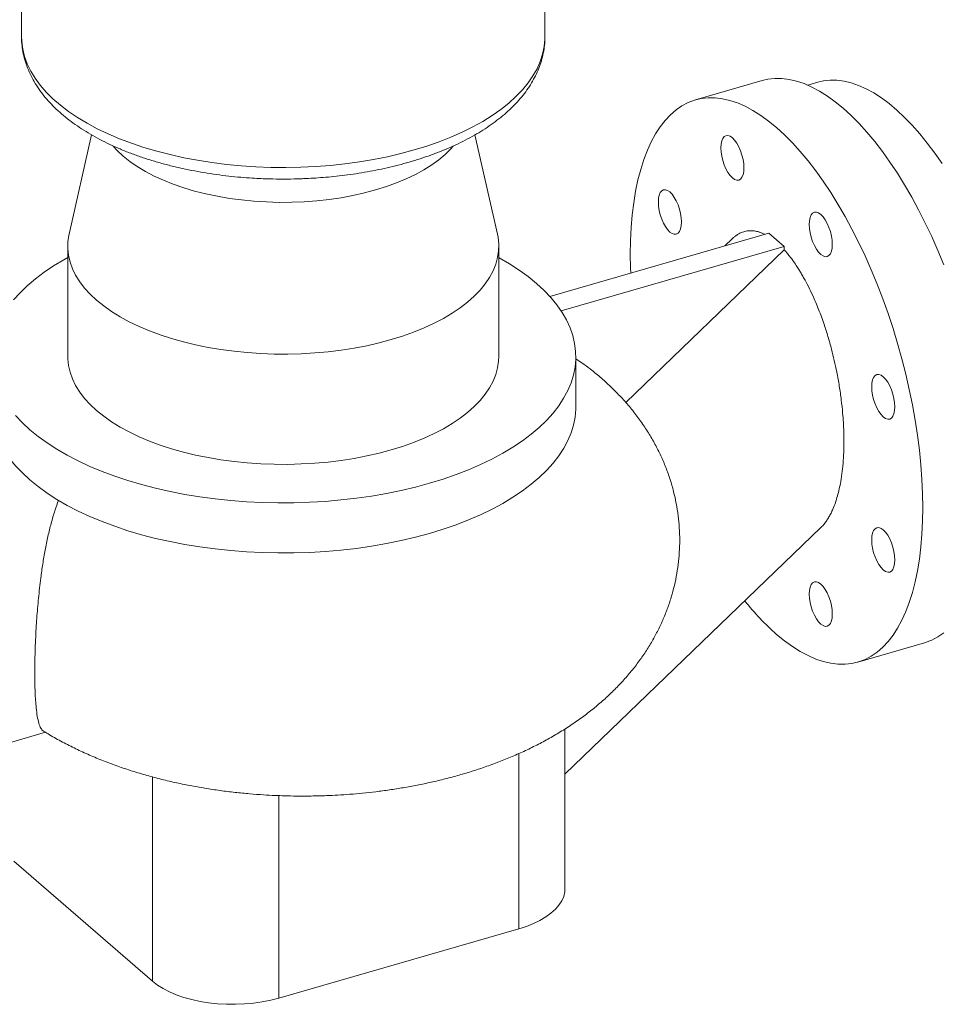
# Model space of a CAD drawing. Extents: x 19.1 to 29.8, y 0.6 to 8.7.
# Drawn here: x 26.2 to 26.5, y 4 to 4.3 of the extents above; entities that cross this region are included whole.
import ezdxf

# ---------------------------------------------------------------- set-up
doc = ezdxf.new("R2010")
doc.units = 0
doc.header["$MEASUREMENT"] = 0
doc.layers.get('0').update_dxf_attribs({"linetype": 'CONTINUOUS'})
doc.layers.add('D7', color=7, linetype='CONTINUOUS')

# ---------------------------------------------------------------- blocks, each defined once
blk = doc.blocks.new('A$C1A6E67C5')
at = {"lineweight": 15}
for p, q in [((6.492051515425551, 1.008207213557575), (6.492051515425551, 1.140019947226993)), ((6.314968561913496, 1.036476755737046), (6.314968561913496, 1.008207094873881)), ((6.314968666439889, 1.008287963254211), (6.314968561913496, 1.008207094873881)), ((6.565506789676213, 0.9933356568802365), (6.542954115633272, 0.9868252606654204)), ((6.58440099054652, 0.9928030572668112), (6.580933471821972, 0.9918020708322883)), ((6.338689419803302, 0.9749634896184523), (6.331060205582965, 0.9414108404824129)), ((6.475959869802018, 0.9414107407702543), (6.468328944323808, 0.9749706375249234)), ((6.493692017567753, 0.9203702707712047), (6.56779598341793, 0.9417622430870098)), ((6.555386693824524, 0.939846743222641), (6.552915652764199, 0.9374666775096552)), ((6.573004339500365, 0.9372516744076664), (6.56779598341793, 0.9417622430870098)), ((6.330593504980691, 0.9372924630167434), (6.330593504980691, 0.8999993176572874)), ((6.47642657235837, 0.89999928280871), (6.47642657235837, 0.937292428168166)), ((6.497513535514166, 0.9154593564062763), (6.573004339500365, 0.9372516744076664)), ((6.519393028266272, 0.8844342727026344), (6.573004339500365, 0.936071802472429)), ((6.573004339500365, 0.936071802472429), (6.573004339500365, 0.9372516744076664)), ((6.502468152870058, 0.8830397102739251), (6.502468152870058, 0.8999993380049265)), ((6.502468319168564, 0.8992068632257633), (6.505291108037959, 0.8973571567934391)), ((6.498792386370894, 0.7587870561521948), (6.585412782324859, 0.8422183769374625)), ((6.597846207285023, 0.7966734640855089), (6.620398881327979, 0.8031838603003338)), ((6.285803256339321, 0.7621596819629195), (6.323063629095444, 0.7729158250833512)), ((6.498792404357907, 0.7199748928105487), (6.498792404357907, 0.7740208611155364)), ((6.483167195365034, 0.7657187310677438), (6.483167195365034, 0.7064433719478069)), ((6.359289436458305, 0.6887249921344463), (6.359289436458305, 0.757833868129647)), ((6.401977551875014, 0.6830059406856215), (6.401977551875014, 0.7515065084738071)), ((6.312414427269253, 0.7293199408947926), (6.359289436458305, 0.6887249921344463)), ((6.483167195365034, 0.7064433719478069), (6.401977551875014, 0.6830059406856215))]:
    blk.add_line(p, q, dxfattribs=at)
at = {"lineweight": 15, "flags": 128}
for points in [[(6.314968561913496, 1.008207094873881), (6.315032725026064, 1.006521692298352), (6.315369483390477, 1.003998890125675), (6.315993803305453, 1.001489777673457), (6.31690336665276, 0.9990027179603933), (6.318095653681745, 0.9965455641888576), (6.319566346307383, 0.9941265536469723), (6.321310924812245, 0.9917534138064932), (6.323323742480191, 0.9894337726077351), (6.325597973198128, 0.9871755949435679), (6.328126276712055, 0.9849860198720295), (6.330900635352855, 0.9828719908982686), (6.33391176737755, 0.980840764035853), (6.337149876902281, 0.9788987694635631), (6.340604575304972, 0.9770522662513459), (6.344264151411885, 0.9753075832915181), (6.348117279075616, 0.9736700315986413), (6.352150833814356, 0.9721453062730889), (6.356352076172683, 0.970738084537488), (6.36070730905017, 0.9694529929712692), (6.365201903900591, 0.9682943892685936), (6.369821480128856, 0.9672660252858156), (6.374550921247042, 0.9663712146402803), (6.379374993811581, 0.9656127855770658), (6.384277617610046, 0.9649933219001339), (6.389243045058073, 0.9645148260197489), (6.394254962032115, 0.9641789109953658), (6.399297048329124, 0.9639865107163059), (6.40435300994519, 0.9639383408298796), (6.409406181890169, 0.9640345582788035), (6.414440036249054, 0.9642749079658985), (6.419438293057972, 0.9646585289561704), (6.424384529198427, 0.9651842931843868), (6.429262680379061, 0.9658502729496243), (6.434057047215184, 0.9666544200854021), (6.438751474659043, 0.9675941032765278), (6.443330987059802, 0.9686663542552632), (6.447780772040907, 0.9698675744719454), (6.452086069624045, 0.9711937288928896), (6.456233018998056, 0.9726405904415225), (6.460207981103835, 0.9742035444454844), (6.463997903540921, 0.9758774681710625), (6.467590489921456, 0.9776567797114), (6.47097434302465, 0.9795357051167786), (6.474137922475109, 0.9815082033072331), (6.477071147524164, 0.9835677513405505), (6.479764302329876, 0.9857077058089958), (6.482208935124113, 0.9879211107963615), (6.484396646537014, 0.9902005739024178), (6.486320783134779, 0.9925387551251985), (6.487974717682725, 0.9949280962207085), (6.489353087020085, 0.9973607264365159), (6.490451400954051, 0.9998288012193113), (6.491266264011898, 1.002324114619095), (6.49179495813609, 1.004838656238802), (6.49203549508244, 1.007364174750234), (6.492051515425551, 1.008207213557575)], [(6.592952835502096, 0.9839600170673224), (6.590273956251011, 0.9861543075832779), (6.587603094669049, 0.9880906497941178), (6.584947877319522, 0.9897635436710894), (6.582316321871552, 0.9911678834622206), (6.579715663782636, 0.992299969845809), (6.577154116274791, 0.9931559725155603), (6.574638719252611, 0.993733794395335), (6.572177099279436, 0.9940315209935102), (6.569776296259832, 0.9940484404949812), (6.567443741204222, 0.9937841639152678), (6.565506789676213, 0.9933356568802365)], [(6.58440099054652, 0.9928030572668112), (6.586216699273159, 0.9932246000040612), (6.588485504081625, 0.9934803559715233), (6.590822165748257, 0.9934555138883505), (6.593219448815553, 0.9931501610775895), (6.595669726720232, 0.9925654300926778), (6.598165568451847, 0.9917030065329735), (6.600699151894233, 0.9905656437205623), (6.603262654931122, 0.9891568544233698), (6.605848450999225, 0.987480733562971), (6.608448131323627, 0.9855428235065533), (6.611054069341002, 0.9833487592366685), (6.613657856276397, 0.9809056297968644), (6.616251670013632, 0.9782207901690354), (6.618827297330675, 0.9753027080423893), (6.621376916111295, 0.9721602850751809), (6.62389250868636, 0.9688033504022675), (6.626366644045483, 0.9652419832199266)], [(6.570400161459155, 0.9774496208525063), (6.567721282208069, 0.979643911368453), (6.565050420626108, 0.9815802535792928), (6.56239520327658, 0.9832531474562645), (6.559763647828596, 0.9846574872473957), (6.557162989739673, 0.9857895736309841), (6.554601442231828, 0.9866455763007442), (6.55208604520967, 0.9872233981805101), (6.54962442523648, 0.9875211247786853), (6.547223622216869, 0.9875380442801562), (6.544891067161259, 0.9872737677004428), (6.542633017762597, 0.9867295757775318), (6.540456709478399, 0.9859065349110407), (6.538368008895809, 0.9848075055922179), (6.53637336926073, 0.9834354303430581), (6.534478461607399, 0.9817944874389495), (6.53268895697007, 0.9798893949704679), (6.531010135277207, 0.9777257098586434), (6.52944688535144, 0.9753098146242012), (6.528003509356672, 0.9726490391106024), (6.526684700562647, 0.9697507872535782), (6.525494174474566, 0.9666236908038117), (6.524435255491831, 0.9632770748040231), (6.523511072460913, 0.9597207300198418), (6.522724558675378, 0.955964891770571), (6.522077865217234, 0.952020721529041), (6.521572752062575, 0.9478998994140264), (6.521211174740493, 0.9436141002520015), (6.520993524356776, 0.939176480715056), (6.520920974228879, 0.934599599444712), (6.520993524356776, 0.9298970470821333), (6.521051408016767, 0.9282683505735223)], [(6.620398881327979, 0.8031838603003338), (6.620719783645747, 0.8032797145419979), (6.622896287482853, 0.8041025834085547), (6.624984792512535, 0.8052017847273163), (6.626979432147614, 0.8065738573303216)], [(6.626979432147614, 0.9310098630054187), (6.624984792512535, 0.935836755445334), (6.622896287482853, 0.940553350941209), (6.620719783645747, 0.9451460376826537), (6.618461929799992, 0.9496011165362583), (6.616129179191454, 0.9539056663375467), (6.613728571724756, 0.9580468902912065), (6.611266951751581, 0.9620128145555062), (6.608751554729423, 0.965791788119339), (6.606189811668663, 0.9693726852329521), (6.603589349132641, 0.9727449014387135), (6.600957598131764, 0.9758987187401891), (6.598302380782236, 0.978824796217741), (6.595631519200275, 0.9815145219668464), (6.592952835502096, 0.9839600170673224)], [(6.570400161459155, 0.806049101252273), (6.573078845157319, 0.803854974797793), (6.57574970673928, 0.8019186471408002), (6.578404924088822, 0.8002457492945991), (6.581036675089699, 0.7988412348573748), (6.583637137625708, 0.7977093165044957), (6.58619888068646, 0.7968531484501851), (6.588714277708625, 0.7962753345088736), (6.591175897681815, 0.7959775893876264), (6.593576505148512, 0.7959608445322441), (6.595909255757029, 0.7962249517581776), (6.598167109602791, 0.7967693183271729), (6.600343613439897, 0.7975921871937297), (6.602432118469572, 0.7986913885124913), (6.604426758104658, 0.8000634611154966), (6.606321665757982, 0.8017044040196053), (6.608111170395311, 0.8036094964880869), (6.609789992088174, 0.8057731815999158), (6.611353437566855, 0.8081889074805737), (6.612796618008709, 0.8108498576402656), (6.614115426802734, 0.8137481042049766), (6.615306148443722, 0.8168750313009587), (6.616365067426464, 0.8202216525930561), (6.617289054904475, 0.8237781667310218), (6.61807556869001, 0.8275339996879838), (6.618722457701061, 0.8314780058680382), (6.619227375302813, 0.8355989973368372), (6.619589148177795, 0.8398846218527689), (6.619806603008612, 0.8443224107435032), (6.619879153136509, 0.8488993025984559), (6.619806603008612, 0.8536018443764215), (6.619589148177795, 0.858416276082461), (6.619227375302813, 0.8633285148909886), (6.618722457701061, 0.8683240492996447), (6.61807556869001, 0.8733884948214143), (6.617289054904475, 0.8785066149080567), (6.616365067426464, 0.8836635223035083), (6.615306148443722, 0.8888442397825091), (6.614115426802734, 0.8940335572583491), (6.612796618008709, 0.899216052952081), (6.611353437566855, 0.9043766596692482), (6.609789992088174, 0.9095003525538425), (6.608111170395311, 0.9145718421345617), (6.606321665757982, 0.9195764475552659), (6.604426758104658, 0.9244994667905937), (6.602432118469572, 0.929326359230509), (6.600343613439897, 0.934042954726384), (6.598167109602791, 0.9386356414678376), (6.595909255757029, 0.9430907203214423), (6.593576505148512, 0.9473952701227217), (6.591175897681815, 0.9515364940763815), (6.588714277708625, 0.9555024183406813), (6.58619888068646, 0.959281391904514), (6.583637137625708, 0.962862289018136), (6.581036675089699, 0.9662345052238885), (6.578404924088822, 0.9693883225253641), (6.57574970673928, 0.972314400002916), (6.573078845157319, 0.9750041257520214), (6.570400161459155, 0.9774496208525063)], [(6.551545341426234, 0.9705860480540407), (6.55162043374191, 0.9718409595924493), (6.551842581842443, 0.9729177929809696), (6.55220357250581, 0.9737748871887897), (6.552689521475735, 0.974379308197233), (6.553281460120374, 0.9747080900455307), (6.55395670430272, 0.9747485391383437), (6.554689441039265, 0.9744989857532138), (6.555451510711613, 0.9739690169019921), (6.556213580383961, 0.9731790423618003), (6.556946317120484, 0.9721594584906823), (6.557621756855745, 0.9709492828127386), (6.558213695500385, 0.9695952331569524), (6.558699448917416, 0.968149293196503), (6.559060439580783, 0.9666669448186704), (6.55928278323421, 0.9652051702794351), (6.5593578755499, 0.9638201950350167)], [(6.345976207450498, 0.9711916520100283), (6.347377119584046, 0.9696575241961414), (6.349383651001368, 0.9677741301007314), (6.351642324003741, 0.9659637488163542), (6.354142963760559, 0.9642345075696523), (6.356873707982892, 0.9625947238750987), (6.359821815334236, 0.9610520098779451), (6.362973639231448, 0.959613490596154), (6.366314543167782, 0.9582857794763422), (6.369828874513708, 0.9570751966357571), (6.373500381822062, 0.9559872119127144), (6.377311601969957, 0.9550271711699532), (6.381244922600409, 0.9541994739698412), (6.385282301892339, 0.9535077184840146), (6.389404375473156, 0.9529555727064443), (6.393592496624514, 0.9525451053597189), (6.397826669877382, 0.9522786732307287), (6.402087226311188, 0.9521573725425414), (6.406354660279646, 0.9521816692363094), (6.410608841119604, 0.9523513972162645), (6.414829859919855, 0.952666002790834), (6.41899802344178, 0.9531238655025076), (6.423093944875639, 0.9537230017420972), (6.427098622437946, 0.9544604100227039), (6.430993360774217, 0.9553327257057509), (6.434760077387715, 0.9563358578492887)], [(6.434760077387715, 0.9563358578492887), (6.438380911533791, 0.9574653279155987), (6.441839006431408, 0.9587155923559942), (6.445118743174291, 0.9600810133553805), (6.448204268945055, 0.9615549823541736), (6.451081476862406, 0.9631309431910084), (6.453736899102033, 0.9648013951591627), (6.456157967006753, 0.9665586455090258), (6.458333767099056, 0.9683943502749726), (6.460253946361036, 0.9702998756720271), (6.46100469241312, 0.9711456902454474)], [(6.5593578755499, 0.9638201950350167), (6.55928278323421, 0.9625652834966081), (6.559060439580783, 0.9614886194618721), (6.558699448917416, 0.9606315279002109), (6.558213695500385, 0.9600269348918244), (6.557621756855745, 0.9596981530435267), (6.556946317120484, 0.959657873304498), (6.556213580383961, 0.9599074266896279), (6.555451510711613, 0.9604373981869996), (6.554689441039265, 0.9612273700810414), (6.55395670430272, 0.9622469539521594), (6.553281460120374, 0.9634569602763188), (6.552689521475735, 0.964811009932105), (6.55220357250581, 0.9662571218924976), (6.551842581842443, 0.9677394676241713), (6.55162043374191, 0.9692010728096223), (6.551545341426234, 0.9705860480540407)], [(6.531549079084499, 0.946502868297121), (6.531063130114582, 0.9479489802575136), (6.530702139451215, 0.9494313286353373), (6.530479991350674, 0.9508929311746472), (6.530404899034998, 0.9522779064190567), (6.530479991350674, 0.9535328232497742), (6.530702139451215, 0.9546096539921445), (6.531063130114582, 0.9554667481999557), (6.531549079084499, 0.9560711718545578), (6.532141017729138, 0.9563999510566967), (6.532816261911485, 0.9564404001495097), (6.533548998648023, 0.9561908467643798), (6.534311068320363, 0.955660875267017), (6.535073137992725, 0.9548709033729752), (6.535806070282163, 0.953851150148064), (6.53648131446451, 0.9526411438239135), (6.537073253109149, 0.9512870968142773)], [(6.537073253109149, 0.9512870968142773), (6.537559006526159, 0.949841154207669), (6.537919997189533, 0.9483588058298453), (6.538142340842974, 0.9468970339367511), (6.53821743315865, 0.9455120534000327), (6.538142340842974, 0.9442571418616241), (6.537919997189533, 0.9431804804730382), (6.537559006526159, 0.9423233862652269), (6.537073253109149, 0.9417187932568405), (6.53648131446451, 0.9413900140547016), (6.535806070282163, 0.9413495649618886), (6.535073137992725, 0.9415992877008028), (6.534311068320363, 0.9421292591981656), (6.533548998648023, 0.9429192310922074), (6.532816261911485, 0.9439388149633343), (6.532141017729138, 0.9451488212874848), (6.531549079084499, 0.946502868297121)], [(6.588110801442561, 0.9341352816462711), (6.587518862797914, 0.9338064997979734), (6.586843423062668, 0.9337662200589447), (6.586110686326116, 0.9340157734440746), (6.585348616653768, 0.9345457449414463), (6.584586546981427, 0.9353357168354881), (6.583853810244896, 0.9363553007066061), (6.583178370509643, 0.9375654763845498), (6.582586431865003, 0.938919526040336), (6.582100678447972, 0.9403654686469443), (6.581739687784619, 0.941847814378618), (6.581517539684079, 0.943309419564069), (6.58144244736841, 0.9446943948084874), (6.581517539684079, 0.945949306346896), (6.581739687784619, 0.9470261397354163), (6.582100678447972, 0.9478832339432364), (6.582586431865003, 0.948487824305464)], [(6.582586431865003, 0.948487824305464), (6.583178370509643, 0.9488166061537617), (6.583853810244896, 0.9488568858927904), (6.584586546981427, 0.9486073325076605), (6.585348616653768, 0.9480773636564388), (6.586110686326116, 0.947287389116247), (6.586843423062668, 0.946267805245129), (6.587518862797914, 0.9450576295671853), (6.588110801442561, 0.9437035799113991), (6.588596554859571, 0.9422576399509497), (6.588957545522938, 0.9407752915731171), (6.589179889176386, 0.9393135170338729), (6.589254785939154, 0.9379287111432477), (6.589179889176386, 0.9366736302510548), (6.588957545522938, 0.9355969662163099), (6.588596554859571, 0.9347398746546487), (6.588110801442561, 0.9341352816462711)], [(6.331060205582965, 0.9414108404824129), (6.330992954837548, 0.941103299626822), (6.330657479236955, 0.9388190826903253), (6.330609473557537, 0.9365288839842245), (6.33084927086383, 0.9342416060527325), (6.331375770792732, 0.9319664150602724), (6.332187026212196, 0.929712232730151), (6.333279598084815, 0.9274880017197651), (6.334649454634906, 0.9253024935776955), (6.336291013703622, 0.9231642581005373), (6.338197820164083, 0.9210818188857317), (6.340362513642681, 0.9190632124034792), (6.342776300338222, 0.9171167387441992), (6.345429787631723, 0.9152498477193705), (6.348312540582349, 0.9134699140531266), (6.351413219002623, 0.9117838253423516), (6.354719414184075, 0.9101986123385819), (6.358218144799629, 0.9087202372724112), (6.361895641231037, 0.9073546606194283), (6.365737228613376, 0.9061073557279586), (6.369728167524364, 0.9049828740900745), (6.373852089561289, 0.903986200171838), (6.378093428652555, 0.9031207436120292), (6.382434735715385, 0.9023902736910916), (6.386859480953795, 0.9017974702344178), (6.391349864418338, 0.9013446464057173), (6.395888112358783, 0.9010338971266796), (6.400456497343562, 0.9008662016648339), (6.405036979432651, 0.9008422232692403), (6.409611597283423, 0.9009619704629346), (6.414161881491886, 0.9012253051042762), (6.418670308139916, 0.9016307813545588), (6.4231187081729, 0.9021772187503219), (6.427489773345258, 0.9028621046869212), (6.431766195411356, 0.9036829265597257), (6.435931389859441, 0.9046362516628381), (6.439968237917249, 0.9057187188676963)], [(6.439968237917249, 0.9057187188676963), (6.443861550142493, 0.9069254917499103), (6.447595185527483, 0.908252362411992), (6.451155101748192, 0.9096936965488656), (6.454527060927724, 0.9112440292092172), (6.457697633599942, 0.9128969997846115), (6.460654237067608, 0.9146464921077291), (6.463385488150031, 0.9164851556465381), (6.465880120622067, 0.9184061252412645), (6.468128914544046, 0.9204015458085424), (6.470122480622543, 0.9224635133767789), (6.471853371053044, 0.9245840070188427), (6.473314333584035, 0.926754836453827), (6.474499940497374, 0.9289672090730283), (6.475405467689214, 0.9312123095786395), (6.476027037824629, 0.9334815671139784), (6.476362624301224, 0.9357655902525819), (6.476410434427734, 0.9380559583124581), (6.476170917351233, 0.9403430913342836), (6.475959869802018, 0.9414107407702543)], [(6.330593506258289, 0.9334503032193231), (6.329256778374635, 0.9327069737311211), (6.325824250638838, 0.9306489336816215), (6.322619518759119, 0.9285010729554299), (6.319651901392056, 0.9262696944977078), (6.316930352287606, 0.9239612217192006), (6.314462926028561, 0.9215822700735332), (6.312256530079388, 0.919140252895021)], [(6.312962486766502, 0.8800377092177447), (6.315256620856275, 0.8776159233782588), (6.317809839599725, 0.8752596708291982), (6.320614183805539, 0.8729761377618228), (6.323661772879689, 0.8707718556413679), (6.326943599229494, 0.8686532564016058), (6.330449977847138, 0.8666265764233927), (6.334170630986499, 0.8646978809788042), (6.338094740561523, 0.8628726277470999), (6.342210700194947, 0.8611562726525346), (6.346506421647348, 0.8595539067126667), (6.350969250140118, 0.858070231594259), (6.355586329262252, 0.856709439147707), (6.360343929634674, 0.8554756950242925), (6.365228146445041, 0.8543724368169237), (6.370224540620505, 0.8534031736958347), (6.375318693207802, 0.8525705174191156), (6.380495592515473, 0.8518769086360578), (6.385739914343546, 0.8513244719774882), (6.391036386890349, 0.8509148955902246), (6.396369478243983, 0.8506491151185847), (6.401723460939657, 0.8505282355606836), (6.407082627632128, 0.8505524645024742), (6.412431492728253, 0.8507216219341229), (6.417754062573472, 0.8510353811811067), (6.423034760818197, 0.851492858619336), (6.428258259063981, 0.8520925647869104), (6.433409365987494, 0.8528325981820206), (6.43847252535874, 0.8537111777684192), (6.443433269588262, 0.8547254819430394), (6.448276792379012, 0.8558725913263698), (6.452989128123349, 0.8571491518098684)], [(6.452989128123349, 0.8571491518098684), (6.457556194258096, 0.8585513239127707), (6.461964976741008, 0.860075124999633), (6.466202005866755, 0.8617159892863135), (6.47025541471141, 0.8634691362566826), (6.474112828289698, 0.8653296387299259), (6.477763214287542, 0.8672916022907629), (6.48119602225313, 0.8693494974305871), (6.484400754132857, 0.8714973581567875), (6.487368175947012, 0.8737289059682896), (6.490089640374549, 0.8760373543026834), (6.492557177509617, 0.878416112150453), (6.494763547259659, 0.8808583475709719), (6.496702291743851, 0.8833565512084851), (6.498367604297293, 0.8859036275021381), (6.499754772975187, 0.8884921194944129), (6.500859476938537, 0.891114231520227), (6.501678945731534, 0.8937623896665192), (6.502210239544567, 0.8964289711320017), (6.502452047548609, 0.8991059201413876), (6.502403710130572, 0.9017855947142994), (6.502065323689941, 0.9044598936972381), (6.501437805195977, 0.9071211786198496), (6.500522970785084, 0.9097616189688873), (6.499323509561712, 0.9123734104302228), (6.497843322305918, 0.9149488726653088), (6.49608611424491, 0.9174804946893822), (6.494057505895661, 0.9199608668041392), (6.491763287128997, 0.9223826281995118), (6.489210433292229, 0.9247387602830104), (6.486405724179754, 0.9270224138159433), (6.483358219782467, 0.9292267203805116), (6.480076393432661, 0.9313453196202781), (6.47657029504483, 0.9333718546888248), (6.476426658312853, 0.9334502928148547)], [(6.330593504980691, 0.8999993176572874), (6.330609473557537, 0.899235738624764), (6.33084927086383, 0.896948460693272), (6.331375770792732, 0.8946732697008208), (6.332187026212196, 0.8924190873706994), (6.333279598084815, 0.8901948563603046), (6.334649454634906, 0.8880093482182394), (6.336291013703622, 0.8858711127410768), (6.338197820164083, 0.8837886735262712), (6.340362513642681, 0.8817700670440187), (6.342776300338222, 0.8798235933847387), (6.345429787631723, 0.8779567023599144), (6.348312540582349, 0.8761767686936706), (6.351413219002623, 0.8744906799828955), (6.354719414184075, 0.8729054669791259), (6.358218144799629, 0.8714270919129552), (6.361895641231037, 0.8700615152599678), (6.365737228613376, 0.8688142103685026), (6.369728167524364, 0.8676897287306184), (6.373852089561289, 0.8666930548123819), (6.378093428652555, 0.8658275982525732), (6.382434735715385, 0.8650971283316311), (6.386859480953795, 0.8645043248749618), (6.391349864418338, 0.8640515010462613), (6.395888112358783, 0.8637407517672235), (6.400456497343562, 0.8635730563053778), (6.405036979432651, 0.8635490779097843), (6.409611597283423, 0.8636688251034785), (6.414161881491886, 0.8639321597448202), (6.418670308139916, 0.8643376359951027), (6.4231187081729, 0.8648840733908614), (6.427489773345258, 0.8655689593274651), (6.431766195411356, 0.8663897812002697), (6.435931389859441, 0.8673431063033821), (6.439968237917249, 0.8684255735082402)], [(6.439968237917249, 0.8684255735082402), (6.443861550142493, 0.8696323463904543), (6.447595185527483, 0.870959217052536), (6.451155101748192, 0.8724005511894051), (6.454527060927724, 0.8739508838497612), (6.457697633599942, 0.8756038544251554), (6.460654237067608, 0.877353346748273), (6.463385488150031, 0.879192010287082), (6.465880120622067, 0.8811129798818085), (6.468128914544046, 0.8831084004490863), (6.470122480622543, 0.8851703680173229), (6.471853371053044, 0.8872908616593911), (6.473314333584035, 0.8894616910943753), (6.474499940497374, 0.8916740637135723), (6.475405467689214, 0.893919164219179), (6.476027037824629, 0.896188421754518), (6.476362624301224, 0.8984724448931214), (6.47642657235837, 0.89999928280871)], [(6.606489059045025, 0.8796212856365093), (6.605726989372677, 0.8804112575305512), (6.604994252636125, 0.8814308414016736), (6.604318812900878, 0.8826410170796128), (6.603726874256232, 0.8839950640892491), (6.603241120839222, 0.8854410066958529), (6.602880130175855, 0.886923355073681), (6.602657786522407, 0.8883851269667709), (6.602582889759638, 0.8897699328574005), (6.602657786522407, 0.8910250190418978), (6.602880130175855, 0.8921016804304838), (6.603241120839222, 0.8929587746382994), (6.603726874256232, 0.8935633676466814), (6.604318812900878, 0.8938921468488248), (6.604994252636125, 0.8939324265878534), (6.605726989372677, 0.8936828732027235), (6.606489059045025, 0.8931529017053563)], [(6.606489059045025, 0.8931529017053563), (6.607251128717365, 0.8923629298113145), (6.607983865453896, 0.891343345940192), (6.60865930518915, 0.8901331702622528), (6.609251243833789, 0.8887791232526165), (6.60973699725082, 0.8873331806460127), (6.610097987914195, 0.8858508322681846), (6.610320331567614, 0.8843890603750948), (6.610395228330383, 0.8830042491921608), (6.610320331567614, 0.8817491682999679), (6.610097987914195, 0.8806725069113819), (6.60973699725082, 0.8798154127035662), (6.609251243833789, 0.8792108196951842), (6.60865930518915, 0.8788820404930409), (6.607983865453896, 0.8788417607540122), (6.607251128717365, 0.8790913141391421), (6.606489059045025, 0.8796212856365093)], [(6.30455192446901, 0.8830396347300651), (6.304616367208475, 0.8812533780206921), (6.304954949202006, 0.8785789096839691), (6.305582467695977, 0.8759176247613576), (6.306497302106884, 0.8732771844123199), (6.30769648310045, 0.8706655378606554), (6.309176950586028, 0.8680899307158985), (6.310933878417252, 0.8655584536015004), (6.312962486766502, 0.8630780814867389), (6.315256620856275, 0.860656295647253), (6.317809839599725, 0.8583000430981924)], [(6.452989128123349, 0.840189524078867), (6.457560740611136, 0.8415932344058907), (6.461973535186623, 0.8431186452942008), (6.466214354652926, 0.8447615069781289), (6.470271188931427, 0.8465167718113031), (6.474131493683082, 0.8483794637246866), (6.477784379748506, 0.8503439554332237), (6.481218957968274, 0.8524046196518675), (6.484425290748405, 0.8545552005686563), (6.487393609848716, 0.8567894912598595), (6.490115580456596, 0.8591010211815142), (6.492582724604823, 0.8614830526594375), (6.494788219505843, 0.8639281968034229), (6.496725528681381, 0.8664295989837401), (6.498388897864821, 0.8689797271555166), (6.499773419558451, 0.8715712937150277), (6.500874942277072, 0.8741965518854), (6.501690187503506, 0.8768477810889097), (6.502217114595332, 0.8795171664813672), (6.502453852263898, 0.8821969421068365), (6.502468152870058, 0.8830397102739251)], [(6.317809839599725, 0.8583000430981924), (6.320614183805539, 0.8560165100308215), (6.323661772879689, 0.8538122279103666), (6.326943599229494, 0.8516936286706001), (6.330449977847138, 0.8496669486923869), (6.334170630986499, 0.8477382532478028), (6.338094740561523, 0.8459130000160986), (6.342210700194947, 0.8441966449215332), (6.346506421647348, 0.8425942789816654), (6.350969250140118, 0.8411106038632576), (6.355586329262252, 0.8397498114167057), (6.360343929634674, 0.8385160672932912), (6.365228146445041, 0.8374128090859179), (6.370224540620505, 0.836443545964829), (6.375318693207802, 0.8356108896881098), (6.380495592515473, 0.834917280905052), (6.385739914343546, 0.8343648442464868), (6.391036386890349, 0.8339552678592188), (6.396369478243983, 0.8336894873875833), (6.401723460939657, 0.8335686078296778), (6.407082627632128, 0.8335928367714729), (6.412431492728253, 0.8337619942031171), (6.417754062573472, 0.8340757534501053), (6.423034760818197, 0.8345332308883302), (6.428258259063981, 0.8351329370559046), (6.433409365987494, 0.8358729704510148), (6.43847252535874, 0.8367515500374134), (6.443433269588262, 0.8377658542120381), (6.448276792379012, 0.838912963595364), (6.452989128123349, 0.840189524078867)], [(6.603726874256232, 0.832211794644282), (6.603241120839222, 0.8336577372508858), (6.602880130175855, 0.8351400909210183), (6.602657786522407, 0.8366018575218037), (6.602582889759638, 0.8379866634124333), (6.602657786522407, 0.8392417443046218), (6.602880130175855, 0.8403184109855166), (6.603241120839222, 0.8411755104856367), (6.603726874256232, 0.8417801034940231), (6.604318812900878, 0.842108882696162), (6.604994252636125, 0.8421491571428863), (6.605726989372677, 0.8418996037577564), (6.606489059045025, 0.8413696322603892), (6.607251128717365, 0.8405796603663473), (6.607983865453896, 0.8395600764952249), (6.60865930518915, 0.83834990610959), (6.609251243833789, 0.8369958590999538)], [(6.609251243833789, 0.8369958590999538), (6.60973699725082, 0.83554991649335), (6.610097987914195, 0.8340675628232175), (6.610320331567614, 0.8326057856378233), (6.610395228330383, 0.8312209797471937), (6.610320331567614, 0.8299658988550007), (6.610097987914195, 0.8288892427587191), (6.60973699725082, 0.8280321432585991), (6.609251243833789, 0.8274275502502171), (6.60865930518915, 0.8270987710480737), (6.607983865453896, 0.8270584966013494), (6.607251128717365, 0.8273080499864793), (6.606489059045025, 0.8278380214838466), (6.605726989372677, 0.8286279933778884), (6.604994252636125, 0.8296475772490108), (6.604318812900878, 0.8308577476346457), (6.603726874256232, 0.832211794644282)], [(6.58144244736841, 0.8196785244236038), (6.581517539684079, 0.8209334359620124), (6.581739687784619, 0.8220102719966915), (6.582100678447972, 0.8228673714968071), (6.582586431865003, 0.8234719539205804), (6.583178370509643, 0.8238007437073369), (6.583853810244896, 0.8238410181540612), (6.584586546981427, 0.8235914647689269), (6.585348616653768, 0.8230614932715596), (6.586110686326116, 0.8222715213775178), (6.586843423062668, 0.8212519375063954), (6.587518862797914, 0.8200417671207605), (6.588110801442561, 0.8186877095265155), (6.588596554859571, 0.8172417775045204), (6.588957545522938, 0.8157594238343879), (6.589179889176386, 0.8142976466489937), (6.589254785939154, 0.8129128407583641)], [(6.589254785939154, 0.8129128407583641), (6.589179889176386, 0.8116577598661712), (6.588957545522938, 0.8105811037698896), (6.588596554859571, 0.8097240042697695), (6.588110801442561, 0.8091194112613875), (6.587518862797914, 0.8087906320592442), (6.586843423062668, 0.8087503576125199), (6.586110686326116, 0.8089999109976498), (6.585348616653768, 0.8095298719104083), (6.584586546981427, 0.8103198543890588), (6.583853810244896, 0.8113394382601813), (6.583178370509643, 0.8125496086458162), (6.582586431865003, 0.8139036556554524), (6.582100678447972, 0.8153495982620562), (6.581739687784619, 0.8168319519321887), (6.581517539684079, 0.8182935491791898), (6.58144244736841, 0.8196785244236038)], [(6.498792404357907, 0.7199748928105487), (6.4987254876634, 0.7189530012243006), (6.498374976812791, 0.7174296972829808), (6.497727505141548, 0.7159308609988324), (6.496789395772929, 0.7144709627828316), (6.495569643132541, 0.7130641151593098), (6.494079939147504, 0.7117238545239335), (6.492334503892614, 0.7104630922554644), (6.490350646049968, 0.7092938248964442), (6.488146795220885, 0.7082274693507262), (6.485744860719741, 0.7072741889783574), (6.483167195365034, 0.7064433719478069)], [(6.401977551875014, 0.6830059406856215), (6.399249786565839, 0.6823052118051898), (6.396397604599578, 0.6817417593991548), (6.393448781877815, 0.6813206662140603), (6.390431537806144, 0.6810462398048456), (6.387375115873446, 0.6809208253033816), (6.38430886436506, 0.6809458948734903), (6.381262256482437, 0.6811211502987957), (6.378264583914124, 0.6814448861344191), (6.375344872159026, 0.6819139652628436), (6.372531176911984, 0.6825238415830359), (6.369850473187888, 0.6832687538083348), (6.367328877073611, 0.6841413378706607), (6.364990413932894, 0.6851334003570964), (6.362857715941018, 0.6862352166506325), (6.360951324550079, 0.6874362327894268), (6.359289436458305, 0.6887249921344463)]]:
    blk.add_lwpolyline(points, dxfattribs=at)
at = {"lineweight": 15}
blk.add_arc((6.628195524793732, 0.871522326023042), 0.08733296734258861, 218.2916771441049, 228.5640993995044, dxfattribs=at)
for points, knots in [([(6.314986992689228, 1.008308987611684), (6.314980673966311, 1.008153381935286), (6.314937840868105, 1.007098568593645), (6.315108751169859, 1.005128779026569), (6.315522981918939, 1.002405873289418), (6.31623815381311, 0.9996686332638438), (6.317235092190039, 0.9969244438806824), (6.318484011513434, 0.9942854792696432), (6.319951248801793, 0.991766778001888), (6.321600370323004, 0.9893810129234248), (6.323477723883734, 0.9870513905136624), (6.325576637036399, 0.9847871746436931), (6.327888633682036, 0.9825970945580886), (6.330403671411311, 0.9804886713308703), (6.333111037066978, 0.9784682001990896), (6.335999780916154, 0.9765407152373973), (6.339058113460901, 0.9747100560402933), (6.342276097858111, 0.9729792779570845), (6.345642991904036, 0.9713503396113543), (6.349149590921961, 0.9698252771113003), (6.352785231691009, 0.9684054338156889), (6.356540382057879, 0.9670928446852356), (6.360403681867091, 0.965888767396712), (6.364364176632463, 0.9647949682685164), (6.368408933010542, 0.963812810745055), (6.372523064395743, 0.962943508880012), (6.376688659311775, 0.962189135158078), (6.380879298985356, 0.9615507288833802), (6.385050043068809, 0.961030279698849), (6.389092748738612, 0.9606323300677166), (6.392757917471705, 0.960360907017832), (6.395973213325256, 0.9601904542779449), (6.399470805399794, 0.9600613146297077), (6.401952473143062, 0.9600422053109403), (6.403509960960925, 0.9600302123552895)], [0, 0, 0, 0, 0.005503474643361737, 0.03730672693681077, 0.06961396320447873, 0.1025824562357672, 0.1363817056075073, 0.1711557871119592, 0.2030081713766134, 0.2353206455661169, 0.2680473100797594, 0.3011122460540048, 0.3344261883532207, 0.3679059080734687, 0.4014763857371776, 0.4350701276651757, 0.4686405860090547, 0.5021516963354301, 0.5355909119942196, 0.5689476723627745, 0.6022168127869028, 0.6353896379631737, 0.6684648012091038, 0.7014293607239813, 0.7342733723885679, 0.7669696064230113, 0.7994667548086613, 0.831677902849439, 0.8634116055259492, 0.8941988798712441, 0.9225548078550642, 0.9451802394695339, 0.9655952697793992, 1, 1, 1, 1]), ([(6.403509960960925, 0.9600302123552895), (6.40514335128627, 0.9600430606873145), (6.407436509991705, 0.9600610987912406), (6.410816445545095, 0.9601818770838699), (6.413692811523326, 0.9603262768493659), (6.417107825006084, 0.9605672509637531), (6.420671589233699, 0.960894854635419), (6.424373225654335, 0.9613202210317473), (6.428152373082824, 0.9618457584442686), (6.431970586378959, 0.9624746251252736), (6.435797034291951, 0.9632075578090094), (6.439606463536037, 0.9640450383608057), (6.443377653310257, 0.9649870431161522), (6.447093223509164, 0.9660322042627056), (6.450736331917199, 0.9671804671992534), (6.454293809636063, 0.9684298149847814), (6.457752532194014, 0.9697792776054337), (6.461101573928723, 0.9712270773584075), (6.464329919607088, 0.9727720257844252), (6.467428050704157, 0.9744124916345553), (6.470385936857362, 0.9761472619977551), (6.473195185385698, 0.9779745964703634), (6.475846087290535, 0.9798927302210059), (6.478328842375468, 0.9818996086266063), (6.480635036336317, 0.9839920308394889), (6.482753560027028, 0.986167039696837), (6.484676865914103, 0.9884200779086827), (6.486394999677486, 0.9907462530046152), (6.487899922491643, 0.9931398262492364), (6.48918511733627, 0.9955946534591886), (6.490242251498856, 0.9981045863391147), (6.491069654663882, 1.00066368202691), (6.491651633068564, 1.003266546658996), (6.491998942337467, 1.005793903783752), (6.492025034279258, 1.007453406826948), (6.492037224142386, 1.008228708071592)], [0, 0, 0, 0, 0.03611423704215643, 0.05070170661534474, 0.07490824852723653, 0.1000071522763498, 0.1268974776359397, 0.1549231130005544, 0.1838222488281826, 0.2133849461696511, 0.2434636410536631, 0.2739528579462975, 0.304771920026295, 0.3358633020796625, 0.3671814811504008, 0.398690819140425, 0.4303658342268512, 0.4621857740839308, 0.4941335283388305, 0.5261943419374631, 0.5583538275360647, 0.5905939261413506, 0.6228975316028843, 0.6552249411275544, 0.6875408433835538, 0.7198028954695731, 0.7519585211146285, 0.7839658367999697, 0.8157851438039797, 0.8473975475653812, 0.878819836305801, 0.9100947082997418, 0.9413089348027269, 0.9725801913510591, 1, 1, 1, 1]), ([(6.56640154804775, 0.9413596972124383), (6.566358299843301, 0.9413819146907931), (6.566140674702638, 0.9414937131322132), (6.56579022994088, 0.9416499180088467), (6.565357913272422, 0.9418292967383524), (6.564774893637221, 0.9420448294383332), (6.564088994698416, 0.9422545770153112), (6.563292786372308, 0.9424283666521616), (6.562578646997878, 0.9425297661150145), (6.561869494220609, 0.9425743497938255), (6.560882513952428, 0.9425563737387543), (6.559634517086707, 0.9423637143718322), (6.558314331497151, 0.9418969904380914), (6.557174028025308, 0.9412782067426972), (6.556238206114372, 0.9406283016849537), (6.5556624342776, 0.9400925373830615), (6.555392115026599, 0.9398410012787517)], [0, 0, 0, 0, 0.01022924553770043, 0.05147360513705732, 0.08405477598029688, 0.1139774359715282, 0.1920952248080385, 0.2514148590272597, 0.3113101151127203, 0.3717868493380171, 0.4328793130596441, 0.5685817278441028, 0.7077125428100662, 0.8074212688016188, 0.9095861675585759, 1, 1, 1, 1]), ([(6.573004339500365, 0.936071802472429), (6.573263343733977, 0.9357814041144552), (6.573709801068603, 0.935280831305012), (6.574309895695272, 0.9345485654686536), (6.57512394986562, 0.9335317686960432), (6.576114560338802, 0.9321928860772699), (6.577210645707602, 0.9305812088666476), (6.578098013339009, 0.9291848401570357), (6.578877732362194, 0.9278908384666229), (6.579904473495979, 0.926096970332142), (6.581169032662352, 0.9237109964178325), (6.582496857808259, 0.9209391897491725), (6.583644096638928, 0.9183311967926144), (6.58462732298468, 0.9159286223692886), (6.58556864916671, 0.9134534712714082), (6.586646504518988, 0.9104000195007655), (6.587818042287132, 0.906734714499513), (6.588970510061735, 0.9026269555522548), (6.589955737753307, 0.8986220265364464), (6.5908486869969, 0.8944554580180553), (6.59164729123308, 0.8900145515641578), (6.592307548041013, 0.8853812265335614), (6.592855443614248, 0.8802015442590472), (6.59319337280909, 0.8745572666162404), (6.593206921693792, 0.8692197639260213), (6.592987758220289, 0.8647892413301594), (6.592640377756858, 0.8611542954346474), (6.592170013875325, 0.8579679665681184), (6.591619002525832, 0.8552099206629782), (6.591013480343712, 0.8528079619646478), (6.590302409207361, 0.8505365799735287), (6.589555900968314, 0.8486094598021898), (6.5888199004035, 0.8470214692055933), (6.588119966152924, 0.8457256663381196), (6.587341688051858, 0.8444871052927283), (6.586472686982447, 0.8433458684569706), (6.585814524174587, 0.8425765587695411), (6.585441846614309, 0.8422523414174465), (6.585408260289917, 0.8422231224079901)], [0, 0, 0, 0, 0.01318276511793472, 0.02272372962905449, 0.03084113801424454, 0.05517355765898681, 0.07447961354502033, 0.08928353306298337, 0.1034359695934731, 0.1176641400081224, 0.1472896387239339, 0.1772734107203783, 0.1994088328453763, 0.2217011304137649, 0.2442204030218079, 0.2670323476525598, 0.3038084617777695, 0.3411718502316167, 0.3743676566622851, 0.4079458209263713, 0.4495292725280047, 0.4904450274880368, 0.5305194867267096, 0.5889877501407775, 0.6466858941708169, 0.6850997565563495, 0.7236946664670157, 0.7623663269127103, 0.7921559268489414, 0.821729369861258, 0.8527113171606493, 0.8833741891161371, 0.9054233633841213, 0.927261634889025, 0.9489398174734814, 0.9734258410467056, 0.9976050923960268, 1, 1, 1, 1]), ([(6.410020404321294, 0.7513459169198589), (6.411939260959251, 0.7513602498833416), (6.414642987256748, 0.7513804454568529), (6.418642133745308, 0.7515161262566528), (6.422070501806949, 0.7516801105145499), (6.426151090955287, 0.7519555135301292), (6.430426355106199, 0.7523308749828006), (6.434888164784176, 0.7528210130919755), (6.439469512270442, 0.7534307931596107), (6.444130985055601, 0.7541648452680016), (6.448841060014807, 0.75502776983702), (6.453575668293951, 0.7560226590648611), (6.458315262894935, 0.7571529536557842), (6.463042806371966, 0.7584226498799218), (6.46774460622435, 0.7598344413053226), (6.472406875075514, 0.7613925351458528), (6.477017499950584, 0.7631001372242796), (6.481562814149505, 0.7649615146632538), (6.486030217519321, 0.7669790973977486), (6.490403646671105, 0.7691554516711196), (6.494665735987887, 0.7714904051846316), (6.498796810727065, 0.7739820920761842), (6.502777871889961, 0.7766257599767812), (6.506589650559853, 0.7794158920281413), (6.510216610001564, 0.782344335258025), (6.51364495514877, 0.7854027982783363), (6.516863161225807, 0.7885832003006588), (6.519864737652505, 0.7918774242155457), (6.522644173297969, 0.7952784801319224), (6.525197472588204, 0.7987803080237299), (6.527521839016529, 0.8023771566183058), (6.529615877149041, 0.8060629907362404), (6.531474825943455, 0.8098326353888918), (6.533097378978447, 0.8136789437289771), (6.534479418684555, 0.8175952031046219), (6.535617942629081, 0.8215730979063274), (6.536509099214904, 0.8256038936837617), (6.537149937473806, 0.82967804476481), (6.537537037967205, 0.8337853568178266), (6.537667437581355, 0.8379150758561682), (6.537539234414375, 0.842056058174725), (6.537150331681723, 0.8461963295720798), (6.536499352895085, 0.8503242488519902), (6.535585875686238, 0.8544287505531223), (6.534409178234938, 0.8585000266276399), (6.532968192821315, 0.8625284455895876), (6.531261833210657, 0.8665057985531632), (6.529287833108789, 0.8704240376785455), (6.527044109506249, 0.8742771012245232), (6.524526079584611, 0.8780585740173974), (6.521727575990077, 0.8817633135432379), (6.518641794919823, 0.8853860198758623), (6.515261240681632, 0.8889226519952542), (6.511707934813614, 0.8922297917621114), (6.508373668144294, 0.8950567494981598), (6.506210999444328, 0.8966728635654997), (6.505292436669116, 0.8973592850330103)], [0, 0, 0, 0, 0.02147403456131923, 0.03025755588418803, 0.04482760425042749, 0.05996423435026643, 0.07621327381607536, 0.09318414106570769, 0.1107268306645419, 0.1287238193498239, 0.1470958962372887, 0.1657885920169778, 0.184762377990338, 0.2039905951081327, 0.2234525169849572, 0.2431309512986204, 0.2630096245355337, 0.2830713215482989, 0.30329178908733, 0.3236390441723443, 0.3440646844438643, 0.3644997944255126, 0.384879251810366, 0.405133318387325, 0.4251975018649768, 0.4450197073970129, 0.4645653281052083, 0.4838162846631449, 0.5027728855968882, 0.5214477701221327, 0.5398633071641162, 0.5580487602699692, 0.5760352865634919, 0.5938565220525076, 0.6115435363766007, 0.6291288403748369, 0.6466431501281908, 0.6641159968126614, 0.6815779089338322, 0.6990586601732612, 0.7165868387019009, 0.7341891359102724, 0.7518928868759011, 0.7697317143582739, 0.787740783942764, 0.8059609893783728, 0.824435393373516, 0.8432118107306612, 0.8623391353763056, 0.881875278994071, 0.9018783125935573, 0.9224078831421824, 0.9435233057013147, 0.9652740248526434, 0.9852506358907268, 1, 1, 1, 1]), ([(6.319444555929756, 0.7929932418654273), (6.319450145682012, 0.7941578429337426), (6.31946135795998, 0.7964938732794424), (6.319553100856119, 0.8002454786107815), (6.319700121491543, 0.804148647598546), (6.319896804761974, 0.8079188929516912), (6.320130225889507, 0.8115011832962615), (6.320391114346968, 0.814869793526336), (6.32070015674929, 0.8182784985124103), (6.321060563465089, 0.8217122628565088), (6.321531700851999, 0.8256037227638391), (6.322144614947355, 0.8299233116751425), (6.322941898923972, 0.8346050021324203), (6.323877966644979, 0.8392017110254635), (6.324973683526011, 0.8436662956544483), (6.326172948712511, 0.8478099284264307), (6.327082257550963, 0.8502843204388899), (6.327513664665346, 0.8514582563700257)], [0, 0, 0, 0, 0.06026563052018869, 0.1208846063495277, 0.1821234037150065, 0.2442396245637379, 0.2947400100164405, 0.3460820641624327, 0.3983801121012904, 0.4517441070965676, 0.50627350580981, 0.583372309772576, 0.6630882515952726, 0.7456300165288633, 0.8311805634508511, 0.9199063036732351, 1, 1, 1, 1]), ([(6.322423849987082, 0.773304042972911), (6.322385070926167, 0.7733223673329492), (6.322189284066425, 0.7734148829540732), (6.321875370158459, 0.7737508790101044), (6.321356264825262, 0.7745063241072003), (6.320809438255232, 0.7758848543050778), (6.320291599735988, 0.7781905885264662), (6.319936754426315, 0.7808662109680542), (6.31970083718452, 0.783698539785731), (6.319553325036246, 0.7865318860247816), (6.319461517680395, 0.789613402775946), (6.319450198794371, 0.7918688311362354), (6.319444555929756, 0.7929932418654273)], [0, 0, 0, 0, 0.01891942382608138, 0.09551996593006001, 0.1706322965208583, 0.3184400539312427, 0.4612291234924638, 0.5998284143870888, 0.7016055449084021, 0.8019424901656729, 0.9012613333340626, 1, 1, 1, 1]), ([(6.322429132233033, 0.7733123384491236), (6.322926128558549, 0.7729982708840799), (6.324816228184183, 0.7718038576527819), (6.328251938977765, 0.7698978163571901), (6.332727870297873, 0.7675906003213973), (6.3373419998033, 0.7654540381581754), (6.342061689764463, 0.763475834880305), (6.346874162072517, 0.7616592446264914), (6.351765083626056, 0.7600009884588532), (6.356722350499616, 0.758498030095156), (6.361735620859228, 0.7571475904182634), (6.366793218854511, 0.7559460368418858), (6.371883636006665, 0.7548911199909725), (6.376991059896348, 0.7539802700046971), (6.382092997633144, 0.7532119911088175), (6.387147249189468, 0.7525850134994228), (6.392052139140212, 0.7521015495560146), (6.396548632532422, 0.7517654979169031), (6.400470904932483, 0.7515534094478182), (6.404171584561333, 0.751417627368749), (6.407288691544373, 0.7513539668804414), (6.409321942399288, 0.7513479751856433), (6.410020404321294, 0.7513459169198589)], [0, 0, 0, 0, 0.02087408956698344, 0.07938511181992136, 0.1380767300557205, 0.1967112000589015, 0.2551204443389149, 0.3132049324584971, 0.3709036802237516, 0.428185982259898, 0.4850271584829653, 0.5414205996773314, 0.5973370394286179, 0.6527320102207387, 0.7074919449323718, 0.7613676733571019, 0.8137149029753515, 0.8625445497606642, 0.90271749679567, 0.9365666414152642, 0.9782093855018407, 0.9999999999999999, 0.9999999999999999, 0.9999999999999999, 0.9999999999999999])]:
    blk.add_open_spline(points, degree=3, knots=knots, dxfattribs=at)

msp = doc.modelspace()

# ---------------------------------------------------------------- block references
at = {"layer": 'D7', "color": 7, "linetype": 'Continuous'}
msp.add_blockref('A$C1A6E67C5', (19.89970987085413, 3.30309995638396), dxfattribs=at)

doc.saveas('drawing.dxf')
